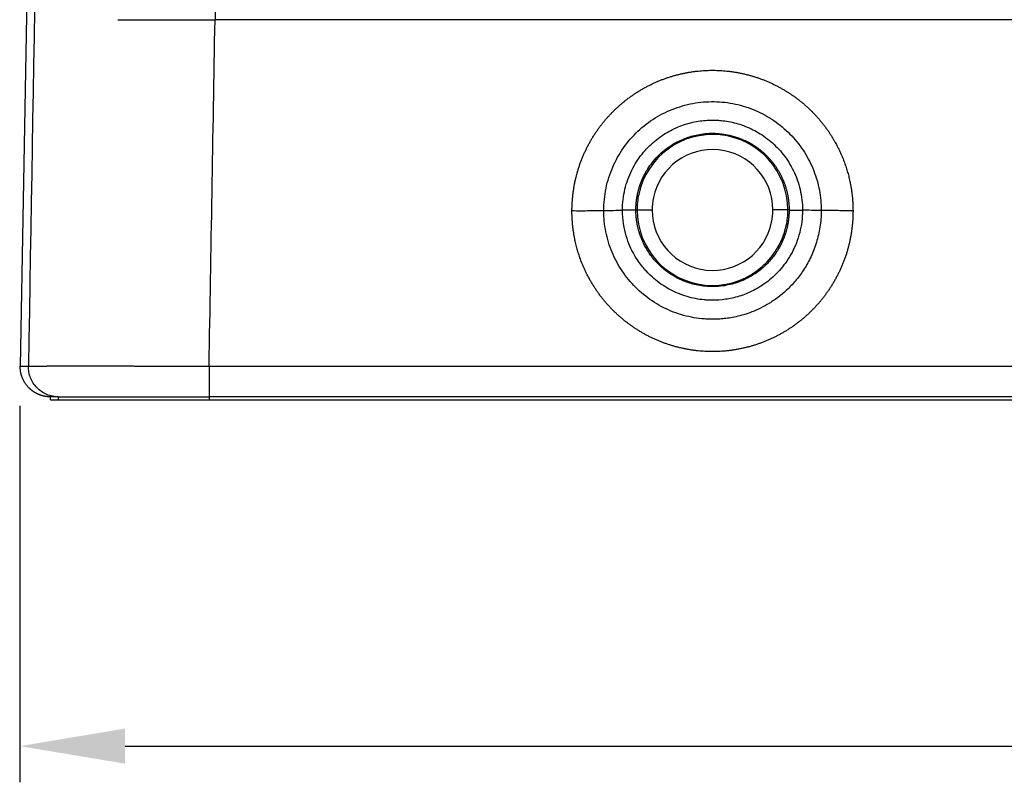
# Model space of a CAD drawing. Units: millimetres. Extents: x 7104 to 7463, y 4211 to 4465.
# Drawn here: x 7147 to 7179, y 4335 to 4360 of the extents above; entities that cross this region are included whole.
import ezdxf

# ---------------------------------------------------------------- set-up
doc = ezdxf.new("R2010")
doc.units = ezdxf.units.MM
doc.header["$LTSCALE"] = 65.395
doc.header["$PDMODE"] = 3
doc.header["$PDSIZE"] = 8
doc.layers.get('0').update_dxf_attribs({"linetype": 'CONTINUOUS', "lineweight": 30})
doc.layers.get('Defpoints').update_dxf_attribs({"linetype": 'CONTINUOUS'})
doc.layers.add('1', color=7, linetype='CONTINUOUS', true_color=0xffffff)
doc.styles.add('Romans字体', font='romans.shx', dxfattribs={"width": 0.75})
doc.dimstyles.new('01', dxfattribs={"dimtxt": 4, "dimasz": 3.5, "dimexe": 1.2, "dimexo": 0.2, "dimgap": 0.5, "dimtad": 1, "dimdec": 1, "dimdsep": 46, "dimtxsty": 'Romans字体', "dimcen": 0, "dimclrd": 1, "dimclre": 6, "dimclrt": 4, "dimazin": 2, "dimtfac": 1, "dimtdec": 1, "dimtofl": 0, "dimtmove": 0, "dimatfit": 3, "dimfxl": 1, "dimtolj": 1, "dimtzin": 0, "dimarcsym": 0})

# ---------------------------------------------------------------- blocks, each defined once
blk = doc.blocks.new('*D644')
at = {"color": 6, "lineweight": -2, "transparency": 16777216}
for p, q in [((7146.642, 4347.667), (7146.642, 4335.178)), ((7240.142, 4347.667), (7240.142, 4335.178))]:
    blk.add_line(p, q, dxfattribs=at)
at = {"color": 1, "lineweight": -2, "transparency": 16777216}
blk.add_line((7150.142, 4336.378), (7236.642, 4336.378), dxfattribs=at)
at = {"color": 1, "transparency": 16777216}
for points in [[(7150.142, 4336.962), (7150.142, 4335.795), (7146.642, 4336.378)], [(7236.642, 4336.962), (7236.642, 4335.795), (7240.142, 4336.378)]]:
    blk.add_solid(points, dxfattribs=at)
at = {"layer": 'Defpoints', "color": 0, "transparency": 16777216}
for p in [(7146.642, 4347.867), (7240.142, 4347.867), (7240.142, 4336.378)]:
    blk.add_point(p, dxfattribs=at)
at = {"color": 4, "lineweight": 0, "transparency": 16777216, "insert": (7193.392, 4338.878), "char_height": 4, "attachment_point": 5, "style": 'Romans字体'}
blk.add_mtext('\\A1;93.5', dxfattribs=at)

msp = doc.modelspace()

# ---------------------------------------------------------------- linework, layer by layer
at = {"layer": '1', "color": 0, "linetype": 'Continuous', "lineweight": 25}
for p, q in [((7147.68, 4407.429), (7146.66, 4348.985)), ((7233.657, 4360.476), (7153.127, 4360.476)), ((7167.137, 4354.167), (7167.637, 4354.167)), ((7172.146, 4354.167), (7171.646, 4354.167)), ((7147.66, 4347.867), (7147.66, 4347.967)), ((7147.931, 4347.967), (7147.66, 4347.967)), ((7147.66, 4347.867), (7147.931, 4347.867)), ((7147.931, 4347.867), (7152.93, 4347.867)), ((7233.854, 4347.967), (7152.93, 4347.967)), ((7152.93, 4347.867), (7233.854, 4347.867))]:
    msp.add_line(p, q, dxfattribs=at)
for radius, start, end in [(2.504, 0, 168.1949), (2.004, 0, 168.1949), (2.504, 168.1949, 180), (2.004, 168.1949, 180), (2.504, 180, 348.1935), (2.004, 180, 348.1935), (2.004, 348.1935, 0), (2.504, 348.1935, 360)]:
    msp.add_arc((7169.642, 4354.167), radius, start, end, dxfattribs=at)
for points, degree in [([(7147.93, 4407.175), (7147.597, 4387.778), (7147.264, 4368.381), (7146.932, 4348.985)], 3), ([(7152.93, 4348.985), (7152.963, 4350.9), (7153.028, 4354.73), (7153.094, 4358.561), (7153.127, 4360.476)], 3), ([(7172.185, 4354.167), (7172.172, 4354.167), (7172.159, 4354.167), (7172.146, 4354.167)], 3), ([(7146.66, 4348.985), (7146.932, 4348.985)], 1), ([(7152.93, 4348.985), (7233.854, 4348.985)], 1), ([(7147.931, 4347.867), (7147.931, 4347.967)], 1), ([(7152.93, 4347.967), (7152.93, 4347.867)], 1)]:
    msp.add_open_spline(points, degree=degree, dxfattribs=at)
for points, degree, knots in [([(7153.127, 4360.967), (7153.127, 4360.967), (7153.127, 4360.964), (7153.127, 4360.952), (7153.127, 4360.942), (7153.127, 4360.918), (7153.127, 4360.903), (7153.127, 4360.867), (7153.127, 4360.847), (7153.127, 4360.801), (7153.127, 4360.776), (7153.127, 4360.723), (7153.127, 4360.694), (7153.127, 4360.635), (7153.127, 4360.604), (7153.127, 4360.541), (7153.127, 4360.508), (7153.127, 4360.476)], 3, [0, 0, 0, 0, 0.124712, 0.124712, 0.249753, 0.249753, 0.374794, 0.374794, 0.499835, 0.499835, 0.624877, 0.624877, 0.749918, 0.749918, 0.874959, 0.874959, 1, 1, 1, 1]), ([(7149.905, 4360.479), (7149.916, 4360.479), (7149.937, 4360.479), (7149.97, 4360.479), (7150.002, 4360.479), (7150.035, 4360.479), (7150.068, 4360.479), (7150.101, 4360.479), (7150.134, 4360.479), (7150.168, 4360.479), (7150.201, 4360.479), (7150.235, 4360.479), (7150.269, 4360.479), (7150.303, 4360.479), (7150.337, 4360.479), (7150.371, 4360.479), (7150.406, 4360.479), (7150.44, 4360.479), (7150.475, 4360.479), (7150.51, 4360.479), (7150.545, 4360.479), (7150.58, 4360.479), (7150.616, 4360.479), (7150.651, 4360.479), (7150.687, 4360.479), (7150.723, 4360.479), (7150.759, 4360.479), (7150.795, 4360.479), (7150.831, 4360.479), (7150.867, 4360.479), (7150.904, 4360.479), (7150.941, 4360.479), (7150.977, 4360.478), (7151.014, 4360.478), (7151.051, 4360.478), (7151.089, 4360.478), (7151.126, 4360.478), (7151.163, 4360.478), (7151.201, 4360.478), (7151.239, 4360.478), (7151.277, 4360.478), (7151.315, 4360.478), (7151.353, 4360.478), (7151.391, 4360.478), (7151.429, 4360.478), (7151.468, 4360.478), (7151.506, 4360.478), (7151.545, 4360.478), (7151.584, 4360.478), (7151.623, 4360.478), (7151.662, 4360.478), (7151.701, 4360.478), (7151.74, 4360.478), (7151.779, 4360.478), (7151.819, 4360.478), (7151.859, 4360.478), (7151.898, 4360.478), (7151.938, 4360.478), (7151.978, 4360.477), (7152.018, 4360.477), (7152.058, 4360.477), (7152.098, 4360.477), (7152.138, 4360.477), (7152.179, 4360.477), (7152.219, 4360.477), (7152.259, 4360.477), (7152.3, 4360.477), (7152.341, 4360.477), (7152.381, 4360.477), (7152.422, 4360.477), (7152.463, 4360.477), (7152.504, 4360.477), (7152.545, 4360.477), (7152.586, 4360.477), (7152.628, 4360.477), (7152.669, 4360.477), (7152.71, 4360.477), (7152.752, 4360.477), (7152.793, 4360.476), (7152.835, 4360.476), (7152.876, 4360.476), (7152.918, 4360.476), (7152.96, 4360.476), (7153.001, 4360.476), (7153.043, 4360.476), (7153.085, 4360.476), (7153.113, 4360.476), (7153.127, 4360.476)], 3, [0, 0, 0, 0, 0.011208, 0.022429, 0.033663, 0.044911, 0.056172, 0.067446, 0.078733, 0.090034, 0.101347, 0.112675, 0.124015, 0.135369, 0.146736, 0.158116, 0.169509, 0.180916, 0.192336, 0.203769, 0.215215, 0.226675, 0.238148, 0.249634, 0.261134, 0.272647, 0.284173, 0.295712, 0.307264, 0.31883, 0.330409, 0.342002, 0.353607, 0.365226, 0.376858, 0.388503, 0.400162, 0.411834, 0.423519, 0.435218, 0.446929, 0.458654, 0.470392, 0.482144, 0.493908, 0.505686, 0.517478, 0.529282, 0.5411, 0.552931, 0.564775, 0.576633, 0.588503, 0.600387, 0.612285, 0.624195, 0.636119, 0.648056, 0.660007, 0.67197, 0.683947, 0.695937, 0.707941, 0.719957, 0.731987, 0.74403, 0.756087, 0.768156, 0.780239, 0.792336, 0.804445, 0.816568, 0.828704, 0.840853, 0.853015, 0.865191, 0.87738, 0.889583, 0.901798, 0.914027, 0.926269, 0.938524, 0.950793, 0.963075, 0.97537, 0.987678, 1, 1, 1, 1]), ([(7164.976, 4354.144), (7164.981, 4354.632), (7165.168, 4355.542), (7165.354, 4355.974), (7165.536, 4356.4), (7165.8, 4356.783), (7166.06, 4357.16), (7166.387, 4357.478), (7166.71, 4357.793), (7167.47, 4358.289), (7168.312, 4358.63), (7169.205, 4358.802), (7170.116, 4358.799), (7171.008, 4358.619), (7171.847, 4358.271), (7172.605, 4357.768), (7172.927, 4357.448), (7173.252, 4357.126), (7173.768, 4356.361), (7174.303, 4355.081), (7174.307, 4354.143)], 2, [0, 0, 0, 0.0625, 0.125, 0.125, 0.1875, 0.1875, 0.25, 0.25, 0.3125, 0.375, 0.4375, 0.5, 0.5625, 0.625, 0.6875, 0.75, 0.75, 0.8125, 0.875, 1, 1, 1]), ([(7166.033, 4354.148), (7166.033, 4354.396), (7166.058, 4354.644), (7166.158, 4355.127), (7166.233, 4355.363), (7166.428, 4355.813), (7166.548, 4356.027), (7166.829, 4356.427), (7166.989, 4356.611), (7167.342, 4356.944), (7167.534, 4357.092), (7167.944, 4357.346), (7168.161, 4357.452), (7168.611, 4357.619), (7168.843, 4357.68), (7169.313, 4357.754), (7169.552, 4357.768), (7170.024, 4357.749), (7170.259, 4357.716), (7170.716, 4357.606), (7170.939, 4357.529), (7171.363, 4357.334), (7171.565, 4357.216), (7171.941, 4356.945), (7172.115, 4356.791), (7172.431, 4356.456), (7172.572, 4356.273), (7172.816, 4355.886), (7172.919, 4355.682), (7173.085, 4355.259), (7173.148, 4355.041), (7173.231, 4354.598), (7173.251, 4354.373), (7173.251, 4354.15)], 3, [0, 0, 0, 0, 0.0625, 0.0625, 0.125, 0.125, 0.1875, 0.1875, 0.25, 0.25, 0.3125, 0.3125, 0.375, 0.375, 0.4375, 0.4375, 0.5, 0.5, 0.5625, 0.5625, 0.625, 0.625, 0.6875, 0.6875, 0.75, 0.75, 0.8125, 0.8125, 0.875, 0.875, 0.9375, 0.9375, 1, 1, 1, 1]), ([(7166.654, 4354.16), (7166.654, 4354.28), (7166.661, 4354.398), (7166.689, 4354.63), (7166.709, 4354.744), (7166.762, 4354.967), (7166.795, 4355.075), (7166.871, 4355.285), (7166.915, 4355.386), (7167.011, 4355.581), (7167.064, 4355.675), (7167.178, 4355.854), (7167.239, 4355.94), (7167.432, 4356.182), (7167.575, 4356.326), (7167.875, 4356.577), (7168.033, 4356.685), (7168.355, 4356.863), (7168.52, 4356.935), (7168.847, 4357.046), (7169.01, 4357.086), (7169.329, 4357.137), (7169.485, 4357.149), (7169.635, 4357.149), (7169.635, 4357.149), (7169.636, 4357.149), (7169.636, 4357.149), (7169.637, 4357.149), (7169.639, 4357.149), (7169.641, 4357.149), (7169.642, 4357.149), (7169.643, 4357.149), (7169.646, 4357.149), (7169.653, 4357.149), (7169.67, 4357.149), (7169.704, 4357.149), (7169.773, 4357.147), (7169.911, 4357.139), (7170.033, 4357.125), (7170.278, 4357.085), (7170.444, 4357.045), (7170.776, 4356.93), (7170.943, 4356.857), (7171.267, 4356.675), (7171.425, 4356.566), (7171.724, 4356.312), (7171.865, 4356.167), (7172.057, 4355.924), (7172.117, 4355.838), (7172.229, 4355.659), (7172.281, 4355.566), (7172.376, 4355.371), (7172.418, 4355.271), (7172.493, 4355.062), (7172.525, 4354.955), (7172.576, 4354.735), (7172.596, 4354.623), (7172.623, 4354.393), (7172.63, 4354.277), (7172.63, 4354.159)], 3, [0, 0, 0, 0, 0.03125, 0.03125, 0.0625, 0.0625, 0.09375, 0.09375, 0.125, 0.125, 0.15625, 0.15625, 0.1875, 0.1875, 0.25, 0.25, 0.3125, 0.3125, 0.375, 0.375, 0.4375, 0.4375, 0.5, 0.5, 0.500061, 0.500061, 0.500122, 0.500244, 0.500488, 0.500732, 0.500732, 0.500977, 0.500977, 0.501953, 0.503906, 0.507812, 0.515625, 0.53125, 0.5625, 0.5625, 0.625, 0.625, 0.6875, 0.6875, 0.75, 0.75, 0.8125, 0.8125, 0.84375, 0.84375, 0.875, 0.875, 0.90625, 0.90625, 0.9375, 0.9375, 0.96875, 0.96875, 1, 1, 1, 1]), ([(7167.098, 4354.167), (7167.098, 4354.176), (7167.098, 4354.192), (7167.099, 4354.217), (7167.099, 4354.242), (7167.1, 4354.267), (7167.101, 4354.292), (7167.103, 4354.317), (7167.104, 4354.341), (7167.106, 4354.366), (7167.108, 4354.391), (7167.11, 4354.416), (7167.113, 4354.441), (7167.116, 4354.465), (7167.119, 4354.49), (7167.122, 4354.515), (7167.125, 4354.539), (7167.129, 4354.564), (7167.133, 4354.589), (7167.137, 4354.613), (7167.142, 4354.638), (7167.147, 4354.662), (7167.151, 4354.686), (7167.157, 4354.711), (7167.162, 4354.735), (7167.168, 4354.759), (7167.174, 4354.783), (7167.18, 4354.808), (7167.186, 4354.832), (7167.193, 4354.856), (7167.2, 4354.88), (7167.207, 4354.903), (7167.214, 4354.927), (7167.222, 4354.951), (7167.229, 4354.975), (7167.237, 4354.998), (7167.246, 4355.022), (7167.254, 4355.045), (7167.263, 4355.068), (7167.272, 4355.092), (7167.281, 4355.115), (7167.29, 4355.138), (7167.3, 4355.161), (7167.31, 4355.184), (7167.32, 4355.207), (7167.33, 4355.229), (7167.341, 4355.252), (7167.351, 4355.274), (7167.362, 4355.297), (7167.373, 4355.319), (7167.385, 4355.341), (7167.396, 4355.363), (7167.408, 4355.385), (7167.42, 4355.407), (7167.432, 4355.428), (7167.445, 4355.45), (7167.457, 4355.472), (7167.47, 4355.493), (7167.483, 4355.514), (7167.536, 4355.597), (7167.641, 4355.746), (7167.824, 4355.955), (7168.052, 4356.162), (7168.291, 4356.329), (7168.521, 4356.455), (7168.726, 4356.544), (7168.938, 4356.616), (7169.16, 4356.669), (7169.38, 4356.701), (7169.587, 4356.713), (7169.776, 4356.71), (7169.979, 4356.692), (7170.226, 4356.649), (7170.531, 4356.56), (7170.758, 4356.457), (7170.897, 4356.38), (7170.938, 4356.357), (7170.978, 4356.332), (7171.018, 4356.307), (7171.057, 4356.281), (7171.096, 4356.255), (7171.135, 4356.228), (7171.173, 4356.2), (7171.21, 4356.171), (7171.247, 4356.142), (7171.283, 4356.111), (7171.319, 4356.081), (7171.354, 4356.049), (7171.388, 4356.017), (7171.422, 4355.985), (7171.456, 4355.952), (7171.488, 4355.918), (7171.52, 4355.883), (7171.552, 4355.848), (7171.583, 4355.812), (7171.613, 4355.776), (7171.642, 4355.74), (7171.671, 4355.702), (7171.699, 4355.664), (7171.726, 4355.626), (7171.753, 4355.587), (7171.779, 4355.548), (7171.804, 4355.508), (7171.828, 4355.468), (7171.852, 4355.427), (7171.875, 4355.386), (7171.897, 4355.345), (7171.919, 4355.303), (7171.939, 4355.26), (7171.959, 4355.218), (7171.978, 4355.175), (7171.996, 4355.131), (7172.014, 4355.087), (7172.03, 4355.043), (7172.046, 4354.999), (7172.061, 4354.954), (7172.075, 4354.91), (7172.088, 4354.864), (7172.101, 4354.819), (7172.112, 4354.773), (7172.123, 4354.728), (7172.133, 4354.682), (7172.142, 4354.635), (7172.15, 4354.589), (7172.158, 4354.542), (7172.164, 4354.496), (7172.17, 4354.449), (7172.175, 4354.402), (7172.179, 4354.355), (7172.182, 4354.308), (7172.184, 4354.261), (7172.185, 4354.214), (7172.185, 4354.183), (7172.185, 4354.167)], 3, [0, 0, 0, 0, 0.003116, 0.006232, 0.009348, 0.012464, 0.015579, 0.018695, 0.021811, 0.024927, 0.028043, 0.031159, 0.034275, 0.037391, 0.040507, 0.043622, 0.046738, 0.049854, 0.05297, 0.056086, 0.059202, 0.062318, 0.065434, 0.06855, 0.071666, 0.074782, 0.077898, 0.081013, 0.084129, 0.087245, 0.090361, 0.093477, 0.096593, 0.099709, 0.102825, 0.105941, 0.109057, 0.112173, 0.115289, 0.118405, 0.121521, 0.124637, 0.127753, 0.130869, 0.133985, 0.1371, 0.140216, 0.143332, 0.146448, 0.149564, 0.15268, 0.155796, 0.158912, 0.162028, 0.165144, 0.16826, 0.171376, 0.174492, 0.177608, 0.180724, 0.211456, 0.246076, 0.284583, 0.326974, 0.354947, 0.382919, 0.410892, 0.438866, 0.468524, 0.494358, 0.516366, 0.539466, 0.570822, 0.610428, 0.658277, 0.66417, 0.670062, 0.675954, 0.681846, 0.687738, 0.69363, 0.699522, 0.705414, 0.711306, 0.717198, 0.72309, 0.728982, 0.734874, 0.740766, 0.746658, 0.75255, 0.758442, 0.764334, 0.770225, 0.776117, 0.782009, 0.787901, 0.793793, 0.799685, 0.805576, 0.811468, 0.81736, 0.823252, 0.829143, 0.835035, 0.840927, 0.846819, 0.85271, 0.858602, 0.864494, 0.870385, 0.876277, 0.882169, 0.88806, 0.893952, 0.899843, 0.905735, 0.911627, 0.917518, 0.92341, 0.929301, 0.935193, 0.941085, 0.946976, 0.952868, 0.958759, 0.964651, 0.970542, 0.976434, 0.982325, 0.988217, 0.994108, 1, 1, 1, 1]), ([(7164.976, 4354.144), (7165.074, 4354.144), (7165.172, 4354.143), (7165.363, 4354.143), (7165.457, 4354.144), (7165.638, 4354.144), (7165.725, 4354.145), (7165.888, 4354.146), (7165.964, 4354.147), (7166.033, 4354.148)], 3, [0, 0, 0, 0, 0.25, 0.25, 0.5, 0.5, 0.75, 0.75, 1, 1, 1, 1]), ([(7174.307, 4354.143), (7174.305, 4353.654), (7174.12, 4352.741), (7173.935, 4352.307), (7173.754, 4351.88), (7173.49, 4351.496), (7173.231, 4351.117), (7172.904, 4350.797), (7172.58, 4350.48), (7171.819, 4349.982), (7170.976, 4349.639), (7170.079, 4349.466), (7169.166, 4349.469), (7168.272, 4349.65), (7167.431, 4350), (7166.672, 4350.506), (7166.349, 4350.827), (7166.025, 4351.151), (7165.509, 4351.919), (7164.977, 4353.204), (7164.976, 4354.144)], 2, [0, 0, 0, 0.0625, 0.125, 0.125, 0.1875, 0.1875, 0.25, 0.25, 0.3125, 0.375, 0.4375, 0.5, 0.5625, 0.625, 0.6875, 0.75, 0.75, 0.8125, 0.875, 1, 1, 1]), ([(7166.033, 4354.148), (7166.141, 4354.15), (7166.348, 4354.154), (7166.555, 4354.158), (7166.654, 4354.16)], 3, [0, 0, 0, 0, 0.523526, 1, 1, 1, 1]), ([(7173.251, 4354.15), (7173.251, 4353.961), (7173.236, 4353.777), (7173.182, 4353.423), (7173.142, 4353.252), (7173.042, 4352.925), (7172.981, 4352.77), (7172.845, 4352.477), (7172.768, 4352.338), (7172.604, 4352.08), (7172.516, 4351.96), (7172.332, 4351.737), (7172.236, 4351.635), (7172.04, 4351.448), (7171.94, 4351.362), (7171.739, 4351.208), (7171.637, 4351.139), (7171.436, 4351.015), (7171.337, 4350.96), (7171.141, 4350.864), (7171.044, 4350.822), (7170.857, 4350.749), (7170.766, 4350.718), (7170.59, 4350.665), (7170.505, 4350.644), (7170.343, 4350.608), (7170.265, 4350.594), (7170.118, 4350.571), (7170.049, 4350.563), (7169.918, 4350.55), (7169.857, 4350.546), (7169.743, 4350.541), (7169.691, 4350.54), (7169.643, 4350.54), (7169.643, 4350.54), (7169.642, 4350.54), (7169.642, 4350.54), (7169.642, 4350.54), (7169.641, 4350.54), (7169.64, 4350.54), (7169.636, 4350.54), (7169.63, 4350.54), (7169.617, 4350.54), (7169.591, 4350.541), (7169.54, 4350.542), (7169.436, 4350.545), (7169.348, 4350.552), (7169.172, 4350.569), (7169.055, 4350.586), (7168.708, 4350.655), (7168.481, 4350.724), (7168.045, 4350.905), (7167.835, 4351.016), (7167.443, 4351.278), (7167.259, 4351.429), (7166.925, 4351.763), (7166.774, 4351.946), (7166.512, 4352.338), (7166.4, 4352.548), (7166.218, 4352.984), (7166.149, 4353.211), (7166.057, 4353.675), (7166.033, 4353.911), (7166.033, 4354.148)], 3, [0, 0, 0, 0, 0.03125, 0.03125, 0.0625, 0.0625, 0.09375, 0.09375, 0.125, 0.125, 0.15625, 0.15625, 0.1875, 0.1875, 0.21875, 0.21875, 0.25, 0.25, 0.28125, 0.28125, 0.3125, 0.3125, 0.34375, 0.34375, 0.375, 0.375, 0.40625, 0.40625, 0.4375, 0.4375, 0.46875, 0.46875, 0.5, 0.5, 0.500031, 0.500031, 0.500061, 0.500122, 0.500122, 0.500244, 0.500488, 0.500977, 0.501953, 0.503906, 0.507812, 0.515625, 0.53125, 0.53125, 0.5625, 0.5625, 0.625, 0.625, 0.6875, 0.6875, 0.75, 0.75, 0.8125, 0.8125, 0.875, 0.875, 0.9375, 0.9375, 1, 1, 1, 1]), ([(7167.098, 4354.167), (7167.097, 4354.166), (7167.087, 4354.165), (7167.047, 4354.164), (7167.018, 4354.163), (7166.942, 4354.161), (7166.895, 4354.161), (7166.786, 4354.16), (7166.723, 4354.16), (7166.654, 4354.16)], 3, [0, 0, 0, 0, 0.25, 0.25, 0.5, 0.5, 0.75, 0.75, 1, 1, 1, 1]), ([(7172.63, 4354.159), (7172.63, 4354.03), (7172.621, 4353.902), (7172.59, 4353.653), (7172.566, 4353.532), (7172.506, 4353.297), (7172.469, 4353.183), (7172.384, 4352.964), (7172.336, 4352.859), (7172.23, 4352.659), (7172.172, 4352.564), (7172.049, 4352.383), (7171.984, 4352.298), (7171.847, 4352.138), (7171.776, 4352.063), (7171.629, 4351.923), (7171.553, 4351.858), (7171.399, 4351.738), (7171.321, 4351.684), (7171.162, 4351.584), (7171.083, 4351.538), (7170.843, 4351.416), (7170.683, 4351.353), (7170.37, 4351.256), (7170.217, 4351.223), (7169.923, 4351.181), (7169.782, 4351.172), (7169.649, 4351.171), (7169.648, 4351.171), (7169.648, 4351.171), (7169.647, 4351.171), (7169.646, 4351.171), (7169.644, 4351.171), (7169.638, 4351.171), (7169.628, 4351.171), (7169.607, 4351.171), (7169.566, 4351.172), (7169.483, 4351.175), (7169.317, 4351.186), (7169.174, 4351.206), (7168.89, 4351.261), (7168.703, 4351.316), (7168.338, 4351.464), (7168.161, 4351.556), (7167.825, 4351.778), (7167.667, 4351.907), (7167.523, 4352.053), (7167.523, 4352.053), (7167.523, 4352.053), (7167.523, 4352.053), (7167.522, 4352.053), (7167.522, 4352.053), (7167.522, 4352.053), (7167.521, 4352.054), (7167.52, 4352.056), (7167.517, 4352.058), (7167.511, 4352.064), (7167.499, 4352.076), (7167.474, 4352.103), (7167.45, 4352.129), (7167.398, 4352.185), (7167.359, 4352.23), (7167.275, 4352.333), (7167.23, 4352.392), (7167.137, 4352.527), (7167.089, 4352.602), (7166.993, 4352.772), (7166.945, 4352.865), (7166.855, 4353.072), (7166.813, 4353.185), (7166.74, 4353.431), (7166.71, 4353.564), (7166.666, 4353.849), (7166.654, 4354.001), (7166.654, 4354.16)], 3, [0, 0, 0, 0, 0.03125, 0.03125, 0.0625, 0.0625, 0.09375, 0.09375, 0.125, 0.125, 0.15625, 0.15625, 0.1875, 0.1875, 0.21875, 0.21875, 0.25, 0.25, 0.28125, 0.28125, 0.3125, 0.3125, 0.375, 0.375, 0.4375, 0.4375, 0.5, 0.5, 0.500061, 0.500061, 0.500122, 0.500244, 0.500488, 0.500977, 0.501953, 0.503906, 0.507812, 0.515625, 0.53125, 0.5625, 0.5625, 0.625, 0.625, 0.6875, 0.6875, 0.75, 0.75, 0.750015, 0.750015, 0.750031, 0.750061, 0.750122, 0.750244, 0.750488, 0.750977, 0.751953, 0.753906, 0.757812, 0.765625, 0.78125, 0.78125, 0.8125, 0.8125, 0.84375, 0.84375, 0.875, 0.875, 0.90625, 0.90625, 0.9375, 0.9375, 0.96875, 0.96875, 1, 1, 1, 1]), ([(7172.185, 4354.167), (7172.185, 4354.159), (7172.185, 4354.142), (7172.185, 4354.116), (7172.184, 4354.09), (7172.183, 4354.064), (7172.182, 4354.038), (7172.181, 4354.012), (7172.179, 4353.986), (7172.177, 4353.96), (7172.175, 4353.934), (7172.172, 4353.908), (7172.169, 4353.882), (7172.166, 4353.855), (7172.163, 4353.829), (7172.159, 4353.802), (7172.155, 4353.776), (7172.151, 4353.749), (7172.146, 4353.723), (7172.141, 4353.696), (7172.136, 4353.669), (7172.131, 4353.643), (7172.125, 4353.616), (7172.119, 4353.589), (7172.112, 4353.563), (7172.106, 4353.536), (7172.099, 4353.509), (7172.091, 4353.482), (7172.084, 4353.456), (7172.076, 4353.429), (7172.068, 4353.402), (7172.059, 4353.375), (7172.05, 4353.349), (7172.041, 4353.322), (7172.031, 4353.295), (7172.021, 4353.269), (7171.974, 4353.145), (7171.869, 4352.922), (7171.665, 4352.61), (7171.395, 4352.309), (7171.053, 4352.036), (7170.641, 4351.812), (7170.162, 4351.66), (7169.657, 4351.607), (7169.166, 4351.654), (7168.723, 4351.782), (7168.333, 4351.973), (7168.001, 4352.211), (7167.727, 4352.479), (7167.511, 4352.764), (7167.389, 4352.981), (7167.326, 4353.116), (7167.302, 4353.169), (7167.28, 4353.222), (7167.26, 4353.275), (7167.24, 4353.329), (7167.222, 4353.382), (7167.206, 4353.436), (7167.19, 4353.489), (7167.176, 4353.542), (7167.163, 4353.596), (7167.152, 4353.649), (7167.141, 4353.702), (7167.132, 4353.755), (7167.124, 4353.807), (7167.117, 4353.86), (7167.111, 4353.912), (7167.106, 4353.963), (7167.103, 4354.015), (7167.1, 4354.066), (7167.099, 4354.117), (7167.098, 4354.15), (7167.098, 4354.167)], 3, [0, 0, 0, 0, 0.003208, 0.006428, 0.009657, 0.012898, 0.016149, 0.019411, 0.022683, 0.025967, 0.029261, 0.032565, 0.035881, 0.039207, 0.042544, 0.045891, 0.049249, 0.052618, 0.055998, 0.059388, 0.062789, 0.066201, 0.069623, 0.073056, 0.0765, 0.079955, 0.08342, 0.086896, 0.090383, 0.09388, 0.097388, 0.100907, 0.104436, 0.107976, 0.111527, 0.115089, 0.118661, 0.161182, 0.207689, 0.258181, 0.312655, 0.371111, 0.433545, 0.499955, 0.560528, 0.617907, 0.672091, 0.723078, 0.770868, 0.815458, 0.856849, 0.864167, 0.871436, 0.878654, 0.885822, 0.89294, 0.900008, 0.907025, 0.913993, 0.92091, 0.927777, 0.934593, 0.94136, 0.948076, 0.954742, 0.961358, 0.967924, 0.974439, 0.980905, 0.98732, 0.993685, 1, 1, 1, 1]), ([(7167.098, 4354.167), (7167.105, 4354.167), (7167.118, 4354.167), (7167.131, 4354.167), (7167.137, 4354.167)], 3, [0, 0, 0, 0, 0.5, 1, 1, 1, 1]), ([(7172.185, 4354.167), (7172.186, 4354.166), (7172.197, 4354.165), (7172.236, 4354.163), (7172.266, 4354.162), (7172.342, 4354.161), (7172.388, 4354.16), (7172.498, 4354.159), (7172.56, 4354.159), (7172.63, 4354.159)], 3, [0, 0, 0, 0, 0.25, 0.25, 0.5, 0.5, 0.75, 0.75, 1, 1, 1, 1]), ([(7173.251, 4354.15), (7173.142, 4354.151), (7172.935, 4354.154), (7172.728, 4354.158), (7172.63, 4354.159)], 3, [0, 0, 0, 0, 0.523527, 1, 1, 1, 1]), ([(7174.307, 4354.143), (7174.21, 4354.143), (7174.112, 4354.143), (7173.92, 4354.143), (7173.826, 4354.144), (7173.645, 4354.145), (7173.559, 4354.146), (7173.396, 4354.147), (7173.32, 4354.148), (7173.251, 4354.15)], 3, [0, 0, 0, 0, 0.25, 0.25, 0.5, 0.5, 0.75, 0.75, 1, 1, 1, 1]), ([(7147.66, 4347.967), (7147.654, 4347.967), (7147.644, 4347.967), (7147.628, 4347.968), (7147.613, 4347.968), (7147.597, 4347.969), (7147.582, 4347.97), (7147.567, 4347.972), (7147.552, 4347.973), (7147.537, 4347.975), (7147.522, 4347.977), (7147.507, 4347.979), (7147.493, 4347.981), (7147.478, 4347.984), (7147.464, 4347.986), (7147.45, 4347.989), (7147.436, 4347.992), (7147.423, 4347.996), (7147.409, 4347.999), (7147.396, 4348.003), (7147.383, 4348.006), (7147.37, 4348.01), (7147.357, 4348.014), (7147.344, 4348.018), (7147.331, 4348.023), (7147.319, 4348.027), (7147.307, 4348.031), (7147.295, 4348.036), (7147.283, 4348.041), (7147.271, 4348.046), (7147.26, 4348.051), (7147.248, 4348.056), (7147.237, 4348.061), (7147.226, 4348.066), (7147.215, 4348.071), (7147.205, 4348.077), (7147.194, 4348.082), (7147.184, 4348.088), (7147.173, 4348.093), (7147.163, 4348.099), (7147.154, 4348.105), (7147.144, 4348.11), (7147.134, 4348.116), (7147.125, 4348.122), (7147.116, 4348.128), (7147.107, 4348.134), (7147.098, 4348.14), (7147.089, 4348.146), (7147.081, 4348.152), (7147.072, 4348.158), (7147.064, 4348.164), (7147.056, 4348.17), (7147.048, 4348.176), (7147.04, 4348.182), (7147.032, 4348.188), (7147.025, 4348.194), (7147.018, 4348.2), (7147.01, 4348.207), (7147.003, 4348.213), (7146.996, 4348.219), (7146.99, 4348.225), (7146.983, 4348.231), (7146.977, 4348.237), (7146.97, 4348.243), (7146.964, 4348.249), (7146.958, 4348.255), (7146.952, 4348.26), (7146.94, 4348.273), (7146.922, 4348.291), (7146.899, 4348.317), (7146.877, 4348.344), (7146.856, 4348.371), (7146.836, 4348.399), (7146.817, 4348.427), (7146.8, 4348.456), (7146.783, 4348.486), (7146.767, 4348.515), (7146.753, 4348.545), (7146.739, 4348.576), (7146.727, 4348.606), (7146.715, 4348.637), (7146.705, 4348.669), (7146.696, 4348.7), (7146.687, 4348.732), (7146.68, 4348.763), (7146.674, 4348.795), (7146.669, 4348.827), (7146.665, 4348.858), (7146.662, 4348.89), (7146.66, 4348.922), (7146.659, 4348.953), (7146.659, 4348.974), (7146.66, 4348.985)], 3, [0, 0, 0, 0, 0.009957, 0.019841, 0.029652, 0.039389, 0.049054, 0.058645, 0.068162, 0.077607, 0.086978, 0.096276, 0.105501, 0.114652, 0.12373, 0.132735, 0.141667, 0.150526, 0.159311, 0.168023, 0.176662, 0.185227, 0.193719, 0.202138, 0.210484, 0.218756, 0.226956, 0.235082, 0.243134, 0.251114, 0.25902, 0.266853, 0.274613, 0.282299, 0.289912, 0.297452, 0.304919, 0.312313, 0.319633, 0.32688, 0.334053, 0.341154, 0.348181, 0.355135, 0.362016, 0.368823, 0.375558, 0.382219, 0.388806, 0.395321, 0.401762, 0.40813, 0.414425, 0.420646, 0.426794, 0.432869, 0.438871, 0.444799, 0.450655, 0.456437, 0.462145, 0.467781, 0.473343, 0.478832, 0.484248, 0.48959, 0.49486, 0.500056, 0.521955, 0.543762, 0.565476, 0.587097, 0.608624, 0.630059, 0.651401, 0.67265, 0.693807, 0.71487, 0.73584, 0.756717, 0.777502, 0.798193, 0.818792, 0.839298, 0.85971, 0.88003, 0.900258, 0.920392, 0.940433, 0.960382, 0.980237, 1, 1, 1, 1]), ([(7147.931, 4347.967), (7147.865, 4347.967), (7147.799, 4347.974), (7147.669, 4348), (7147.606, 4348.019), (7147.484, 4348.071), (7147.425, 4348.102), (7147.316, 4348.177), (7147.265, 4348.219), (7147.172, 4348.314), (7147.13, 4348.365), (7147.058, 4348.476), (7147.027, 4348.535), (7146.978, 4348.658), (7146.96, 4348.722), (7146.936, 4348.852), (7146.931, 4348.919), (7146.932, 4348.985)], 3, [0, 0, 0, 0, 0.125, 0.125, 0.25, 0.25, 0.375, 0.375, 0.5, 0.5, 0.625, 0.625, 0.75, 0.75, 0.875, 0.875, 1, 1, 1, 1]), ([(7146.932, 4348.985), (7146.932, 4348.985), (7146.932, 4348.985), (7146.933, 4348.985), (7146.935, 4348.985), (7146.936, 4348.985), (7146.938, 4348.985), (7146.94, 4348.985), (7146.942, 4348.985), (7146.944, 4348.986), (7146.947, 4348.986), (7146.95, 4348.986), (7146.953, 4348.986), (7146.956, 4348.986), (7146.959, 4348.986), (7146.963, 4348.986), (7146.967, 4348.986), (7146.971, 4348.986), (7146.975, 4348.986), (7146.98, 4348.987), (7146.985, 4348.987), (7146.99, 4348.987), (7146.995, 4348.987), (7147, 4348.987), (7147.006, 4348.987), (7147.012, 4348.987), (7147.018, 4348.987), (7147.024, 4348.987), (7147.031, 4348.987), (7147.038, 4348.987), (7147.045, 4348.988), (7147.052, 4348.988), (7147.059, 4348.988), (7147.067, 4348.988), (7147.075, 4348.988), (7147.083, 4348.988), (7147.091, 4348.988), (7147.099, 4348.988), (7147.108, 4348.988), (7147.117, 4348.988), (7147.126, 4348.988), (7147.135, 4348.988), (7147.144, 4348.989), (7147.154, 4348.989), (7147.164, 4348.989), (7147.174, 4348.989), (7147.184, 4348.989), (7147.194, 4348.989), (7147.205, 4348.989), (7147.216, 4348.989), (7147.227, 4348.989), (7147.238, 4348.989), (7147.249, 4348.989), (7147.261, 4348.989), (7147.273, 4348.989), (7147.285, 4348.989), (7147.297, 4348.989), (7147.309, 4348.99), (7147.322, 4348.99), (7147.335, 4348.99), (7147.347, 4348.99), (7147.361, 4348.99), (7147.374, 4348.99), (7147.387, 4348.99), (7147.401, 4348.99), (7147.415, 4348.99), (7147.429, 4348.99), (7147.443, 4348.99), (7147.457, 4348.99), (7147.472, 4348.99), (7147.487, 4348.99), (7147.502, 4348.99), (7147.517, 4348.99), (7147.532, 4348.99), (7147.547, 4348.99), (7147.563, 4348.991), (7147.579, 4348.991), (7147.595, 4348.991), (7147.611, 4348.991), (7147.627, 4348.991), (7147.643, 4348.991), (7147.66, 4348.991), (7147.677, 4348.991), (7147.694, 4348.991), (7147.711, 4348.991), (7147.728, 4348.991), (7147.746, 4348.991), (7147.763, 4348.991), (7147.781, 4348.991), (7147.799, 4348.991), (7147.817, 4348.991), (7147.835, 4348.991), (7147.853, 4348.991), (7147.872, 4348.991), (7147.891, 4348.991), (7147.91, 4348.991), (7147.928, 4348.991), (7147.948, 4348.991), (7147.967, 4348.991), (7147.986, 4348.991), (7148.006, 4348.991), (7148.026, 4348.991), (7148.046, 4348.991), (7148.066, 4348.991), (7148.086, 4348.991), (7148.106, 4348.991), (7148.126, 4348.991), (7148.147, 4348.992), (7148.168, 4348.992), (7148.189, 4348.992), (7148.21, 4348.992), (7148.231, 4348.992), (7148.252, 4348.992), (7148.273, 4348.992), (7148.295, 4348.992), (7148.317, 4348.992), (7148.338, 4348.992), (7148.36, 4348.992), (7148.382, 4348.992), (7148.405, 4348.992), (7148.427, 4348.992), (7148.449, 4348.992), (7148.472, 4348.992), (7148.494, 4348.992), (7148.517, 4348.992), (7148.54, 4348.992), (7148.563, 4348.992), (7148.586, 4348.992), (7148.61, 4348.992), (7148.633, 4348.992), (7148.657, 4348.992), (7148.68, 4348.992), (7148.704, 4348.992), (7148.736, 4348.992), (7148.776, 4348.992), (7148.824, 4348.992), (7148.873, 4348.992), (7148.923, 4348.992), (7148.974, 4348.992), (7149.025, 4348.992), (7149.076, 4348.992), (7149.128, 4348.992), (7149.181, 4348.992), (7149.234, 4348.992), (7149.288, 4348.992), (7149.342, 4348.992), (7149.397, 4348.992), (7149.453, 4348.991), (7149.509, 4348.991), (7149.565, 4348.991), (7149.622, 4348.991), (7149.68, 4348.991), (7149.738, 4348.991), (7149.797, 4348.991), (7149.856, 4348.991), (7149.916, 4348.991), (7149.976, 4348.991), (7150.036, 4348.991), (7150.098, 4348.991), (7150.159, 4348.991), (7150.221, 4348.991), (7150.284, 4348.991), (7150.347, 4348.991), (7150.41, 4348.99), (7150.474, 4348.99), (7150.539, 4348.99), (7150.603, 4348.99), (7150.669, 4348.99), (7150.734, 4348.99), (7150.8, 4348.99), (7150.867, 4348.99), (7150.934, 4348.99), (7151.001, 4348.989), (7151.069, 4348.989), (7151.137, 4348.989), (7151.205, 4348.989), (7151.274, 4348.989), (7151.343, 4348.989), (7151.412, 4348.989), (7151.482, 4348.988), (7151.552, 4348.988), (7151.622, 4348.988), (7151.693, 4348.988), (7151.764, 4348.988), (7151.835, 4348.988), (7151.906, 4348.987), (7151.978, 4348.987), (7152.05, 4348.987), (7152.122, 4348.987), (7152.195, 4348.987), (7152.268, 4348.987), (7152.34, 4348.986), (7152.413, 4348.986), (7152.487, 4348.986), (7152.56, 4348.986), (7152.634, 4348.986), (7152.708, 4348.985), (7152.782, 4348.985), (7152.856, 4348.985), (7152.905, 4348.985), (7152.93, 4348.985)], 3, [0, 0, 0, 0, 0.003987, 0.007972, 0.011953, 0.015931, 0.019906, 0.023879, 0.027848, 0.031814, 0.035777, 0.039738, 0.043695, 0.047649, 0.0516, 0.055549, 0.059494, 0.063436, 0.067376, 0.071312, 0.075245, 0.079175, 0.083103, 0.087027, 0.090948, 0.094867, 0.098782, 0.102694, 0.106603, 0.11051, 0.114413, 0.118313, 0.122211, 0.126105, 0.129996, 0.133885, 0.13777, 0.141652, 0.145532, 0.149408, 0.153281, 0.157152, 0.161019, 0.164883, 0.168745, 0.172603, 0.176458, 0.180311, 0.18416, 0.188007, 0.19185, 0.19569, 0.199528, 0.203362, 0.207193, 0.211022, 0.214847, 0.21867, 0.222489, 0.226305, 0.230119, 0.233929, 0.237737, 0.241541, 0.245343, 0.249141, 0.252936, 0.256729, 0.260518, 0.264305, 0.268088, 0.271869, 0.275646, 0.279421, 0.283192, 0.286961, 0.290726, 0.294488, 0.298248, 0.302004, 0.305758, 0.309508, 0.313256, 0.317, 0.320742, 0.32448, 0.328216, 0.331949, 0.335678, 0.339405, 0.343128, 0.346849, 0.350566, 0.354281, 0.357992, 0.361701, 0.365407, 0.369109, 0.372809, 0.376505, 0.380199, 0.38389, 0.387577, 0.391262, 0.394943, 0.398622, 0.402298, 0.40597, 0.40964, 0.413307, 0.41697, 0.420631, 0.424289, 0.427943, 0.431595, 0.435244, 0.438889, 0.442532, 0.446172, 0.449809, 0.453442, 0.457073, 0.460701, 0.464325, 0.467947, 0.471566, 0.475182, 0.478794, 0.482404, 0.486011, 0.489615, 0.493216, 0.496813, 0.500408, 0.507586, 0.514775, 0.521977, 0.52919, 0.536416, 0.543654, 0.550903, 0.558165, 0.565439, 0.572725, 0.580023, 0.587333, 0.594655, 0.60199, 0.609336, 0.616694, 0.624065, 0.631447, 0.638842, 0.646248, 0.653667, 0.661098, 0.66854, 0.675995, 0.683462, 0.690941, 0.698432, 0.705935, 0.71345, 0.720978, 0.728517, 0.736068, 0.743632, 0.751207, 0.758795, 0.766395, 0.774007, 0.78163, 0.789266, 0.796914, 0.804574, 0.812246, 0.819931, 0.827627, 0.835335, 0.843056, 0.850788, 0.858533, 0.866289, 0.874058, 0.881839, 0.889632, 0.897437, 0.905254, 0.913083, 0.920924, 0.928777, 0.936642, 0.94452, 0.952409, 0.960311, 0.968225, 0.97615, 0.984088, 0.992038, 1, 1, 1, 1]), ([(7152.93, 4348.985), (7152.93, 4348.919), (7152.93, 4348.852), (7152.93, 4348.722), (7152.93, 4348.658), (7152.93, 4348.535), (7152.93, 4348.476), (7152.93, 4348.365), (7152.93, 4348.314), (7152.93, 4348.219), (7152.93, 4348.177), (7152.93, 4348.102), (7152.93, 4348.071), (7152.93, 4348.019), (7152.93, 4348), (7152.93, 4347.974), (7152.93, 4347.967), (7152.93, 4347.967)], 3, [0, 0, 0, 0, 0.12508, 0.12508, 0.25016, 0.25016, 0.37524, 0.37524, 0.50032, 0.50032, 0.625399, 0.625399, 0.750479, 0.750479, 0.875559, 0.875559, 1, 1, 1, 1]), ([(7147.931, 4347.967), (7147.937, 4347.967), (7147.974, 4347.967), (7148.11, 4347.967), (7148.209, 4347.967), (7148.464, 4347.967), (7148.621, 4347.967), (7148.986, 4347.967), (7149.195, 4347.967), (7149.656, 4347.967), (7149.909, 4347.967), (7150.45, 4347.967), (7150.737, 4347.967), (7151.336, 4347.967), (7151.648, 4347.967), (7152.283, 4347.967), (7152.606, 4347.967), (7152.93, 4347.967)], 3, [0, 0, 0, 0, 0.125, 0.125, 0.25, 0.25, 0.375, 0.375, 0.5, 0.5, 0.625, 0.625, 0.75, 0.75, 0.875, 0.875, 1, 1, 1, 1])]:
    msp.add_open_spline(points, degree=degree, knots=knots, dxfattribs=at)

# ---------------------------------------------------------------- dimensions: what is measured, and where the dimension line sits
at = {"color": 6, "lineweight": 0}
dim = msp.add_linear_dim(base=(7240.142, 4336.378), p1=(7146.642, 4347.867), p2=(7240.142, 4347.867), dimstyle='01', override={"dimfxl": 0.3}, dxfattribs=at)
dim.commit()
dim.dimension.update_dxf_attribs({"geometry": '*D644', "text_midpoint": (7193.392, 4336.378), "dimtype": 160})

doc.saveas('drawing.dxf')
